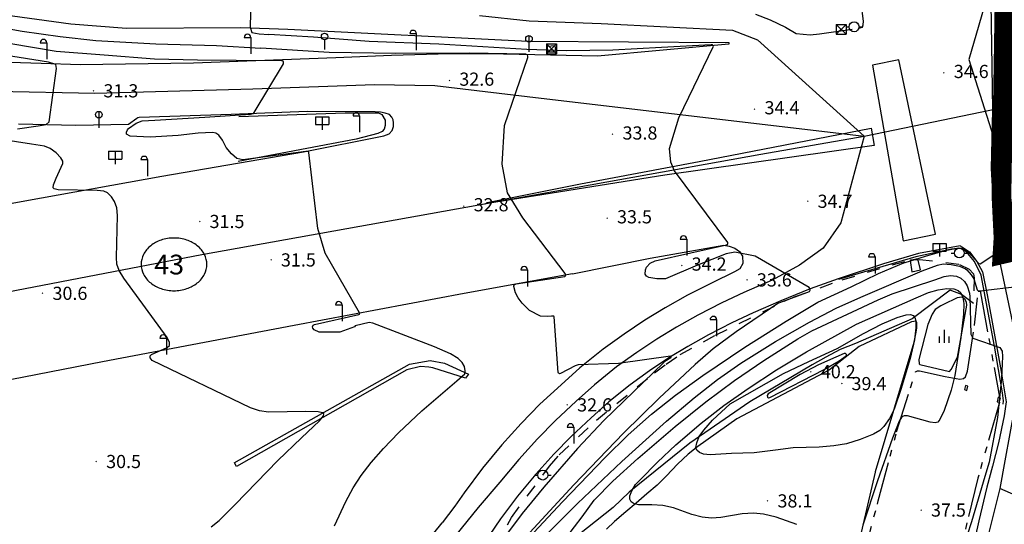
# Model space of a CAD drawing. Extents: x 206343 to 208636, y 443774 to 445336.
# Drawn here: x 207554 to 207703, y 443872 to 443949 of the extents above; entities that cross this region are included whole.
import ezdxf

# ---------------------------------------------------------------- set-up
doc = ezdxf.new("R2010")
doc.units = 0
doc.header["$MEASUREMENT"] = 0
for name, pattern in [('ANYANG1', [11.5, 6, -1, 1, -1.5, 1, -1]), ('ANYANG2', [6, 5, -1]), ('ANYANG6', [4, 2, -2]), ('PHANTOM2', [1.25, 0.625, -0.125, 0.125, -0.125, 0.125, -0.125])]:
    doc.linetypes.add(name, pattern=pattern)
doc.layers.add('---0_지구계변경(4차변경용)_111005', color=1, linetype='PHANTOM2', lineweight=5)
for name, color, linetype in [('A0013111', 8, 'CONTINUOUS'), ('A0013112', 8, 'CONTINUOUS'), ('A0013114', 8, 'CONTINUOUS'), ('A0013432', 8, 'CONTINUOUS'), ('A0013440', 8, 'CONTINUOUS'), ('A0023210', 8, 'CONTINUOUS'), ('A0033324', 8, 'ANYANG2'), ('A0043325', 8, 'CONTINUOUS'), ('A0053326', 8, 'CONTINUOUS'), ('B0024126', 8, 'ANYANG1'), ('B0024127', 8, 'CONTINUOUS'), ('C0223367', 8, 'CONTINUOUS'), ('C0413422', 8, 'CONTINUOUS'), ('C0413423', 8, 'CONTINUOUS'), ('C0413424', 8, 'CONTINUOUS'), ('C0493376', 8, 'CONTINUOUS'), ('C0503378', 8, 'CONTINUOUS'), ('C0503379', 8, 'CONTINUOUS'), ('C0536117', 8, 'CONTINUOUS'), ('C0536118', 8, 'CONTINUOUS'), ('D0015112', 8, 'CONTINUOUS'), ('D0015212', 8, 'CONTINUOUS'), ('F0017111', 8, 'CONTINUOUS'), ('F0017114', 8, 'CONTINUOUS'), ('F0027132', 8, 'CONTINUOUS'), ('F0027217', 8, 'CONTINUOUS'), ('F0037221', 8, 'CONTINUOUS'), ('F0037223', 8, 'ANYANG6'), ('F0047224', 8, 'CONTINUOUS'), ('G0018112', 8, 'CONTINUOUS')]:
    doc.layers.add(name, color=color, linetype=linetype)
doc.styles.add('GHS', font='txt')
doc.styles.add('NGSW', font='txt')

# ---------------------------------------------------------------- blocks, each defined once
blk = doc.blocks.new('AD0012')
at = {"layer": 'A0013432'}
blk.add_lwpolyline([(-5.014, -0.013, 0.12), (-4.653, -1.496, 0.105), (-3.55, -2.841, 0.089), (-1.974, -3.696, 0.08), (-0.014, -4.013, 0.08), (1.946, -3.696, 0.089), (3.521, -2.841, 0.105), (4.625, -1.496, 0.12), (4.986, -0.013, 0.12), (4.625, 1.47, 0.105), (3.521, 2.816, 0.089), (1.946, 3.671, 0.08), (-0.014, 3.987, 0.08), (-1.974, 3.671, 0.089), (-3.55, 2.816, 0.105), (-4.653, 1.47, 0.12)], format="xyb", close=True, dxfattribs=at)
blk = doc.blocks.new('AEC004')
at = {"layer": 'C0413424'}
blk.add_lwpolyline([(0, 2.5), (0, 0)], dxfattribs=at)
blk.add_circle((0, 2), 0.5, dxfattribs=at)
blk = doc.blocks.new('CA002')
at = {"layer": 'F0027217'}
for points in [[(0.5, 0.5), (-0.5, -0.5)], [(-0.5, 0.5), (0.5, -0.5)]]:
    blk.add_lwpolyline(points, dxfattribs=at)
blk = doc.blocks.new('AE141')
at = {"layer": 'C0223367'}
for points in [[(-1, 2.5), (0, 2.5)], [(0, 2.5), (0, 0)]]:
    blk.add_lwpolyline(points, dxfattribs=at)
blk.add_arc((-0.5, 2.5), 0.5, 0, 180, dxfattribs=at)
blk = doc.blocks.new('AEC002')
at = {"layer": 'C0413422'}
for points in [[(-1, 2), (1, 2)], [(-1, 2), (-1, 0.8)], [(0, 2), (0, 0)], [(1, 2), (1, 0.8)], [(-1, 0.8), (1, 0.8)]]:
    blk.add_lwpolyline(points, dxfattribs=at)
blk = doc.blocks.new('AEH002')
at = {"layer": 'C0503378'}
for points in [[(0.75, 0.75), (-0.75, -0.75)], [(-0.75, 0.75), (0.75, 0.75)], [(-0.75, 0.75), (-0.75, -0.75)], [(-0.75, 0.75), (0.75, -0.75)], [(0.75, 0.75), (0.75, -0.75)], [(-0.75, -0.75), (0.75, -0.75)]]:
    blk.add_lwpolyline(points, dxfattribs=at)
blk = doc.blocks.new('AE142')
at = {"layer": 'C0493376'}
for points in [[(-1.25, 0), (-0.75, 0)], [(0.75, 0), (1.25, 0)]]:
    blk.add_lwpolyline(points, dxfattribs=at)
blk.add_circle((0, 0), 0.75, dxfattribs=at)
blk = doc.blocks.new('AEC003')
at = {"layer": 'C0413423'}
blk.add_lwpolyline([(0, 1.5), (0, 0)], dxfattribs=at)
blk.add_circle((0, 2), 0.5, dxfattribs=at)
blk = doc.blocks.new('DAA002')
at = {"layer": 'D0015212'}
for points in [[(-0.75, 0), (-0.75, -1)], [(0, 1), (0, -1)], [(0.75, 0), (0.75, -1)]]:
    blk.add_lwpolyline(points, dxfattribs=at)
blk = doc.blocks.new('AEH003')
at = {"layer": 'C0503379'}
for points in [[(0.75, 0.75), (-0.75, -0.75)], [(-0.75, 0.75), (0.75, 0.75)], [(-0.75, 0.75), (-0.75, -0.75)], [(-0.75, 0.75), (0.75, -0.75)], [(0.75, 0.75), (0.75, -0.75)], [(-0.75, -0.75), (0.75, -0.75)]]:
    blk.add_lwpolyline(points, dxfattribs=at)

msp = doc.modelspace()

# ---------------------------------------------------------------- linework, layer by layer
at = {"layer": '---0_지구계변경(4차변경용)_111005', "color": 8, "ltscale": 100, "const_width": 3, "flags": 128}
msp.add_lwpolyline([(208231.41, 443781.21), (208217.58, 443796.29), (208207.97, 443807.25), (208200.38, 443816.36), (208189.48, 443829.33), (208179.98, 443841.64), (208168.79, 443856.49), (208161.3, 443863.46), (208154.88, 443870.65), (208149.26, 443876.54), (208143.38, 443882.55), (208135.86, 443889.56), (208130.09, 443894.44), (208125.23, 443898.37), (208119.2, 443903.03), (208112.61, 443907.82), (208106.3, 443912.1), (208098.99, 443916.84), (208091.72, 443921.15), (208085.23, 443924.67), (208080.07, 443927.37), (208075.58, 443929.51), (208066.24, 443933.91), (208063.22, 443935.31), (208059.03, 443937.06), (208054.39, 443938.92), (208047.4, 443941.57), (208041.86, 443943.63), (208035.86, 443945.51), (208029.83, 443947.26), (208024.24, 443948.73), (208020.35, 443949.79), (208016.17, 443950.83), (208005.52, 443952.93), (207999.84, 443953.88), (207995.25, 443954.71), (207990.44, 443955.27), (207975.58, 443956.39), (207957.12, 443956.98), (207951.67, 443956.86), (207946.27, 443956.82), (207941.33, 443956.72), (207928.05, 443955.77), (207922.43, 443955.24), (207917.64, 443954.5), (207914.96, 443954.06), (207907.19, 443952.11), (207901.3, 443951.09), (207888.63, 443948.98), (207876.19, 443947.29), (207866, 443945.4), (207850.27, 443942.33), (207841.4, 443940.69), (207826.8, 443937.73), (207822.08, 443936.5), (207809.67, 443934.62), (207799.86, 443932.6), (207789.17, 443930.14), (207789.02, 443930.83), (207788.68, 443930.74), (207775.67, 443928.26), (207771.28, 443927.43), (207755.42, 443924.34), (207737.43, 443920.74), (207729.14, 443919.19), (207727.74, 443918.86), (207718.3, 443916.65), (207716.96, 443916.33), (207702.94, 443913.05), (207703.09, 443915.5), (207702.77, 443921.94), (207703.42, 443962.41), (207703.41, 443964.32)], dxfattribs=at)
at = {"layer": 'A0013111'}
for points in [[(207661.36, 443944.92), (207641.42, 443943.07), (207627.15, 443943.38), (207619, 443943.45), (207610.11, 443943.21), (207601.64, 443942.86), (207580.04, 443942.02), (207562.81, 443941.77), (207556.88, 443941.98), (207552.19, 443942.12)], [(207610.24, 443931.79), (207610.43, 443932.43), (207610.42, 443932.98), (207610.37, 443933.44), (207610.17, 443933.84), (207609.79, 443934.21), (207609.16, 443934.46), (207608.44, 443934.61), (207607.65, 443934.64), (207597.33, 443934.68), (207585.75, 443934.22), (207571.8, 443933.76), (207571.56, 443933.72), (207571.41, 443933.64), (207570.18, 443932.74), (207562.15, 443932.57), (207553.44, 443932.75)], [(207660.58, 443914.39), (207661.41, 443914.24), (207662.28, 443913.93), (207662.98, 443913.42), (207663.44, 443912.7), (207663.49, 443911.62), (207663.03, 443910.79), (207662.24, 443910.33), (207658.81, 443908.68), (207655.06, 443906.78), (207651.67, 443904.89), (207648.59, 443902.98), (207645.47, 443900.9), (207642.27, 443898.61), (207638.72, 443895.76), (207635.88, 443893.2), (207632.66, 443890.23), (207629.81, 443887.3), (207626.89, 443884.08), (207623.92, 443880.51), (207621.14, 443876.79), (207619.74, 443874.78), (207617.81, 443872.25)], [(207696.48, 443914.29), (207690.16, 443913.15), (207684.87, 443911.54), (207677.99, 443909.3), (207673.69, 443907.75), (207669.27, 443905.94), (207665.06, 443904.14), (207661.82, 443902.58), (207658.25, 443900.77), (207655.12, 443899.03), (207652.27, 443897.26), (207649.33, 443895.3), (207646.38, 443893.19), (207643.13, 443890.58), (207640.46, 443888.17), (207637.41, 443885.36), (207634.77, 443882.65), (207632.03, 443879.62), (207629.26, 443876.3), (207626.68, 443872.84), (207624.1, 443869.06)], [(207589.56, 443814.77), (207590.29, 443816.37), (207595.88, 443829.56), (207603.43, 443848.09), (207605.77, 443853.73), (207608.84, 443859.02), (207611.16, 443863.31), (207614.21, 443867.78), (207617.81, 443872.25)]]:
    msp.add_lwpolyline(points, dxfattribs=at)
at = {"layer": 'A0013112'}
for points in [[(207445.36, 443901.94), (207446.26, 443902.14), (207461.79, 443904.79), (207480.67, 443908.15), (207495.91, 443910.85), (207512.19, 443913.65), (207533.1, 443917.23), (207554.42, 443921.1), (207575.24, 443924.87), (207596.77, 443928.56), (207608.93, 443930.99), (207609.76, 443931.32), (207610.24, 443931.79)], [(207649.4, 443912.42), (207660.58, 443914.39)], [(207637.61, 443910.03), (207649.4, 443912.42)], [(207637.61, 443910.03), (207621.16, 443907.04), (207595.34, 443902.17), (207566.24, 443896.68), (207526.44, 443888.93), (207523.32, 443888.56), (207509.12, 443886.95), (207502.8, 443886.24), (207499.14, 443885.76), (207493.69, 443884.73), (207484.08, 443882.89), (207471.36, 443880.56), (207453.79, 443877.3), (207445.41, 443875.29)]]:
    msp.add_lwpolyline(points, dxfattribs=at)
at = {"layer": 'A0013114'}
for points in [[(207549.9, 443949.56), (207561.39, 443947.99), (207569.85, 443947.36), (207587.21, 443947.42), (207594.35, 443947.2), (207630.86, 443945.39), (207661.36, 443945.19), (207661.36, 443944.92)], [(207696.48, 443914.29), (207696.87, 443914.11), (207697.91, 443913.36), (207699.03, 443911.93), (207699.87, 443910.34), (207700.58, 443906.85), (207702.62, 443895.78), (207703.5, 443890.61), (207703.18, 443888.48), (207702.33, 443884.38), (207701.4, 443880.81), (207700.57, 443877.64), (207699.36, 443872.54)], [(207699.36, 443872.54), (207698.2, 443867.58), (207695.36, 443856.56), (207694.13, 443851.21), (207689.88, 443825.65), (207688.14, 443814.62), (207687.56, 443810.29), (207687.07, 443805.11), (207686.69, 443799.92), (207686.54, 443795.25), (207686.76, 443789.25), (207686.86, 443784.4), (207686.91, 443781.21)]]:
    msp.add_lwpolyline(points, dxfattribs=at)
at = {"layer": 'A0023210'}
for points in [[(207445.39, 443887.32), (207450.38, 443888.53), (207495.03, 443897.53), (207538.39, 443904.73), (207581.31, 443912.98), (207623.38, 443920.54), (207666.23, 443928.21), (207681.91, 443930.95), (207705.67, 443935.83), (207723.28, 443938.57), (207739.86, 443941.79), (207753.94, 443944.68), (207779.16, 443949.78), (207788.76, 443951.73), (207795.74, 443953.15), (207809.9, 443955.98), (207824.18, 443958.94), (207833.95, 443960.86), (207841.36, 443962.3), (207850.85, 443964.77), (207865.49, 443969.75), (207874.46, 443973.28), (207887.05, 443978.25)], [(207700.94, 443963.89), (207700.95, 443963.63), (207701.22, 443948.02), (207701.43, 443934.96)], [(207623.49, 443949.26), (207631.03, 443948.47), (207641.96, 443948.05), (207661.94, 443947.05), (207665.72, 443945.58), (207681.91, 443930.95)], [(207509.85, 443945.92), (207522.56, 443942.13), (207534.72, 443939.8), (207550.05, 443937.8), (207565.05, 443937.47), (207589.04, 443938.14), (207607.54, 443938.8), (207616.7, 443938.64), (207630.71, 443936.98), (207681.91, 443930.95)], [(207701.43, 443934.96), (207701.23, 443926.04), (207701.8, 443915.1), (207704.65, 443901.63), (207705.24, 443895.3), (207705.18, 443893.79), (207704.81, 443889.97), (207703.31, 443881.62), (207702.55, 443877.46)], [(207681.91, 443930.95), (207678.38, 443917.79), (207675.67, 443913.95), (207672.07, 443911.34), (207667.95, 443909.08), (207663.65, 443907.23), (207660.32, 443905.63), (207656.66, 443903.78), (207653.39, 443901.96), (207650.43, 443900.12), (207647.4, 443898.1), (207644.32, 443895.9), (207640.93, 443893.17), (207638.17, 443890.69), (207635.03, 443887.79), (207632.29, 443884.97), (207629.46, 443881.85), (207626.59, 443878.41), (207623.28, 443874.55), (207619.82, 443870.29)], [(207702.55, 443877.46), (207699.84, 443866.7), (207697.25, 443857.14), (207696.63, 443854.47), (207691.61, 443824.73), (207690.09, 443814.44), (207689.8, 443812.27), (207689.56, 443809.68), (207688.75, 443796.68), (207688.68, 443794.34), (207688.81, 443788.8), (207688.86, 443786.37), (207689.12, 443781.21)], [(207773.3, 443799.81), (207759.2, 443800.05), (207759.51, 443827.43), (207759.66, 443839.41), (207759.74, 443846.39), (207748.31, 443853.17), (207719.29, 443870.1), (207702.55, 443877.46)]]:
    msp.add_lwpolyline(points, dxfattribs=at)
at = {"layer": 'A0033324'}
msp.add_lwpolyline([(207665.39, 443949.47), (207667.63, 443948.6), (207669.98, 443947.51), (207671.59, 443946.53), (207673.72, 443946.33), (207675.13, 443946.5), (207681.13, 443947.32), (207681.68, 443947.48), (207681.79, 443947.86), (207681.8, 443948.42), (207681.44, 443951.14)], dxfattribs=at)
at = {"layer": 'A0043325'}
msp.add_lwpolyline([(207687.17, 443942.55), (207683.16, 443941.75), (207687.83, 443915.04), (207692.76, 443916.08)], close=True, dxfattribs=at)
at = {"layer": 'A0053326'}
msp.add_lwpolyline([(207683.46, 443929.52), (207651.66, 443925.03), (207631.99, 443921.87), (207624.4, 443920.69), (207624.66, 443920.88), (207638.81, 443923.7), (207656.85, 443927.09), (207682.97, 443932.17)], close=True, dxfattribs=at)
at = {"layer": 'B0024126'}
for points in [[(207699.22, 443907.43), (207699.57, 443907.36), (207699.61, 443907.13), (207702.47, 443891.32), (207702.47, 443891.25)], [(207675.26, 443839.77), (207675.65, 443839.92), (207676.24, 443840.67), (207677.1, 443845.16), (207678.12, 443852.36), (207680.95, 443863.98), (207684.06, 443875.59), (207686.85, 443886.07), (207689.73, 443895.14), (207690.01, 443895.33), (207690.32, 443895.33), (207694.2, 443894.44), (207696.44, 443894.07), (207696.99, 443894.16), (207697.33, 443894.4), (207697.63, 443895.25), (207698.69, 443902.23), (207699.12, 443906.41)], [(207702.46, 443890.55), (207702.46, 443890.52), (207699.19, 443879.03), (207695.88, 443865.4), (207693.1, 443854.64), (207691.62, 443849.12), (207691.32, 443845.63), (207691.22, 443839.83), (207689.69, 443830.39)]]:
    msp.add_lwpolyline(points, dxfattribs=at)
at = {"layer": 'B0024127'}
msp.add_lwpolyline([(207697.51, 443892.34), (207697.67, 443892.96), (207697.31, 443893.09), (207697.14, 443892.48), (207697.51, 443892.34)], dxfattribs=at)
msp.add_lwpolyline([(207702.11, 443890.58), (207702.45, 443890.53), (207702.62, 443891.22), (207702.26, 443891.31)], close=True, dxfattribs=at)
at = {"layer": 'C0536117'}
for points in [[(207635, 443944.67), (207633.74, 443944.57), (207633.79, 443943.73), (207635.11, 443943.76)], [(207690.49, 443910.67), (207690.09, 443912.32), (207688.91, 443912.07), (207689.16, 443910.35)]]:
    msp.add_lwpolyline(points, close=True, dxfattribs=at)
msp.add_lwpolyline([(207586.23, 443881.32), (207612.87, 443896.34), (207616, 443896.87), (207618.15, 443896.46), (207621.8, 443894.81), (207621.36, 443894.22), (207616.4, 443895.77), (207615.77, 443895.86), (207614.5, 443895.97), (207612.47, 443895.47), (207586.56, 443880.8), (207586.27, 443881.34)], dxfattribs=at)
at = {"layer": 'C0536118'}
msp.add_lwpolyline([(207586.93, 443933.95), (207603.08, 443934.47), (207608.14, 443934.47), (207608.66, 443934.22), (207609.17, 443933.35), (207609.16, 443932.58), (207609, 443931.99), (207608.69, 443931.64), (207608.02, 443931.35), (207604.76, 443930.48), (207586.81, 443927.11)], dxfattribs=at)
at = {"layer": 'D0015112'}
msp.add_lwpolyline([(207693.95, 443905.36), (207693.56, 443905.18), (207692.71, 443904.61), (207692.26, 443903.92), (207691.61, 443902.36), (207690.24, 443897.04), (207690.28, 443896.37), (207690.37, 443896.27), (207694.87, 443895.2), (207695.14, 443895.49), (207696.12, 443897.38), (207697.53, 443905.3), (207697.47, 443905.72), (207697.2, 443906.2), (207696.76, 443906.49), (207696.04, 443906.39)], close=True, dxfattribs=at)
msp.add_lwpolyline([(207679.86, 443863.56), (207683.66, 443879.94), (207683.62, 443880), (207689.5, 443899.64), (207689.84, 443901.17), (207689.89, 443901.5), (207689.91, 443901.81), (207689.91, 443902.27), (207689.9, 443902.66), (207689.81, 443902.83), (207689.1, 443902.77), (207681.17, 443899), (207676.67, 443895.44), (207662.57, 443888.03), (207656.64, 443883.8), (207655.19, 443882.64), (207653.58, 443881.15), (207651.91, 443879.37), (207650.48, 443877.97), (207648.92, 443876.64), (207647.26, 443875.2), (207645.69, 443873.89), (207643.99, 443872.44), (207642.77, 443871.28)], dxfattribs=at)
at = {"layer": 'F0017111'}
for points, elevation in [([(207517.66, 443969.61), (207517.69, 443969.47), (207518.09, 443968.42), (207518.41, 443967.99), (207519.47, 443967.26), (207523.04, 443965.21), (207528.58, 443962.28), (207530.95, 443961.18), (207534.48, 443959.92), (207537.91, 443958.89), (207545.02, 443957.31), (207550.11, 443956.05), (207550.65, 443955.92), (207554.59, 443955.27), (207587.66, 443954.47), (207588.39, 443954.41), (207588.78, 443953.95), (207588.65, 443947.48), (207588.92, 443946.69), (207590.04, 443946.49), (207591.47, 443946.36)], 34), ([(207545.25, 443948.46), (207554.02, 443946.89), (207559.8, 443946.06), (207565.18, 443945.49), (207574.32, 443944.94), (207583.51, 443944.69), (207590.27, 443944.33)], 33), ([(207668.96, 443905.65), (207669.12, 443905.7), (207673.62, 443907.35), (207673.73, 443907.55), (207673.71, 443907.77), (207673.55, 443907.98), (207665.34, 443912.73), (207662.27, 443913.32), (207660.93, 443913.07), (207656.59, 443911.36), (207651.76, 443909.27), (207650.44, 443909.28), (207649.22, 443909.49), (207648.85, 443909.71), (207648.65, 443909.99), (207648.72, 443910.64), (207648.84, 443911.05), (207649.42, 443911.65), (207650.18, 443911.99), (207661.02, 443914.43), (207661.14, 443914.49), (207661.2, 443914.63), (207661.21, 443914.8), (207653.11, 443925.7), (207652.55, 443926.98), (207652.35, 443929.06), (207653.77, 443933.73), (207659.02, 443944.63), (207658.98, 443944.72), (207658.86, 443944.79), (207658.69, 443944.8), (207651.15, 443944.41), (207643.73, 443944.02), (207636.73, 443943.89), (207630.66, 443944.12), (207617.3, 443944.9), (207606.71, 443945.33), (207598.28, 443946), (207591.47, 443946.36)], 34), ([(207604.61, 443902.13), (207604.48, 443902.01), (207602.29, 443901.16), (207599.11, 443901.18), (207598.38, 443901.54), (207598.17, 443901.77), (207598.12, 443902), (207598.22, 443902.24), (207598.44, 443902.35), (207605.15, 443903.84), (207605.26, 443903.91), (207605.29, 443904.03), (207605.27, 443904.14), (207600.02, 443913.19), (207598.92, 443916.91), (207597.56, 443928.47), (207597.49, 443928.62), (207597.3, 443928.62), (207597.08, 443928.62), (207587.52, 443927.35), (207586.6, 443927.57), (207585.79, 443928.26), (207584.98, 443929.22), (207584.43, 443930.33), (207583.88, 443931.1), (207583.43, 443931.41), (207582.97, 443931.5), (207580.77, 443931.39), (207577.73, 443931.02), (207573.47, 443930.8), (207570.43, 443930.93), (207569.88, 443931.23), (207569.84, 443931.55), (207569.99, 443931.93), (207570.16, 443932.1), (207571.34, 443932.94), (207572.26, 443933.28), (207574.17, 443933.37), (207581.78, 443933.83), (207588.68, 443934.29), (207588.92, 443934.33), (207589.13, 443934.4), (207589.24, 443934.55), (207593.69, 443941.93), (207593.72, 443942.18), (207593.65, 443942.32), (207593.41, 443942.37), (207586.54, 443942.43), (207580.65, 443942.46), (207574.1, 443942.66), (207566.49, 443943.23), (207559.2, 443943.82), (207552.27, 443944.96)], 32), ([(207651.44, 443896.54), (207651.65, 443896.76), (207652.56, 443897.36), (207652.58, 443897.41), (207652.58, 443897.46), (207652.55, 443897.5), (207652.51, 443897.52), (207644.6, 443896.41), (207638.46, 443896.2), (207638.04, 443896.09), (207635.81, 443894.91), (207635.62, 443894.87), (207635.48, 443894.95), (207635.41, 443895.06), (207634.85, 443903.53), (207634.8, 443903.6), (207634.71, 443903.63), (207634.61, 443903.63), (207634.42, 443903.59), (207633.87, 443903.56), (207632.74, 443903.61), (207631.06, 443904.48), (207629.95, 443905.6), (207629.36, 443906.42), (207628.95, 443907.14), (207628.7, 443908.13), (207628.7, 443908.25), (207628.74, 443908.33), (207628.86, 443908.43), (207629.03, 443908.52), (207636.43, 443909.62), (207636.55, 443909.74), (207636.55, 443909.95), (207636.5, 443910.1), (207630.09, 443918.55), (207627.73, 443922.33), (207626.92, 443926.68), (207627.26, 443932.55), (207630.82, 443942.88), (207630.85, 443943.07), (207630.8, 443943.29), (207630.53, 443943.38), (207621.9, 443943.57), (207610.71, 443943.5), (207600.67, 443943.63), (207590.27, 443944.33)], 33), ([(207553.3, 443932.07), (207556.47, 443932.5), (207557.65, 443932.74), (207558.12, 443933.13), (207559.22, 443941.21), (207559.11, 443941.83), (207558.02, 443942.19), (207548.08, 443943.75)], 31), ([(207582.71, 443871.6), (207583.92, 443872.57), (207586.36, 443874.99), (207592.84, 443881.7), (207596.46, 443885.14), (207599.2, 443887.73), (207599.78, 443888.47), (207599.83, 443888.76), (207599.64, 443888.94), (207599, 443889.07), (207597.12, 443889.12), (207591.41, 443889.04), (207590.08, 443889.22), (207588.68, 443889.69), (207573.78, 443896.89), (207573.46, 443897.28), (207573.46, 443897.6), (207573.67, 443897.81), (207576.04, 443898.83), (207576.41, 443899.17), (207576.41, 443899.62), (207576.05, 443900.37), (207569.46, 443909.39), (207568.73, 443910.57), (207568.42, 443911.5), (207568.32, 443912.54), (207568.49, 443918.91), (207568.37, 443920.06), (207568.05, 443921), (207567.58, 443921.75), (207566.97, 443922.33), (207566.44, 443922.59), (207565.42, 443922.67), (207559.5, 443922.78), (207558.89, 443922.93), (207558.73, 443923.12), (207558.75, 443923.55), (207559.18, 443924.58), (207560.21, 443926.77), (207560.2, 443927.15), (207559.91, 443927.67), (207559.2, 443928.41), (207558.26, 443929.06), (207557.4, 443929.4), (207555.42, 443929.75), (207550.89, 443930.46)], 31), ([(207633.55, 443870.35), (207638.36, 443875.17), (207645.11, 443881.53), (207651.91, 443887.66), (207656.07, 443891.22), (207659.64, 443894), (207663.2, 443896.47), (207668.46, 443899.75), (207673.61, 443902.72), (207677.66, 443904.84), (207681.42, 443906.52), (207690.75, 443910.5), (207693.05, 443911.38), (207693.91, 443911.54), (207695.13, 443911.48), (207696.39, 443911.22), (207697.29, 443910.81), (207697.49, 443910.65), (207698.19, 443909.89), (207698.56, 443909.28), (207699.06, 443907.62), (207699.23, 443907.46), (207699.48, 443907.44), (207705.62, 443908.18)], 36), ([(207635.59, 443868.58), (207639.07, 443873.13), (207640.88, 443875.68), (207643.74, 443878.54), (207647.54, 443882.02), (207653.19, 443886.84), (207657.89, 443890.6), (207662.21, 443893.83), (207666.66, 443896.89), (207671.86, 443900.19), (207673.96, 443901.37), (207684.03, 443906.09), (207686.17, 443907.02), (207692.63, 443909.14), (207694.09, 443909.65), (207695.01, 443909.79), (207695.92, 443909.68), (207696.59, 443909.39), (207697.15, 443908.9), (207697.58, 443908.2), (207697.9, 443907.08), (207697.96, 443906.55), (207698.14, 443900.87), (207698.43, 443900.28), (207702.55, 443898.86), (207702.88, 443898.32), (207702.92, 443897.51), (207702.77, 443894.16), (207702.19, 443888.24), (207700.89, 443881.46), (207700.26, 443879.29), (207698.24, 443872.39), (207696.89, 443868.34)], 37), ([(207671.68, 443871.98), (207668.53, 443873.1), (207666.64, 443873.55), (207665.1, 443873.69), (207663.39, 443873.6), (207660.17, 443873.03), (207658.73, 443872.93), (207657.29, 443873.09), (207655.76, 443873.48), (207652.95, 443874.5), (207651.31, 443874.85), (207649.65, 443874.96), (207647.64, 443874.96), (207646.96, 443875.13), (207646.53, 443875.42), (207646.32, 443875.82), (207646.33, 443876.32), (207646.61, 443877.07), (207647.2, 443878.07), (207647.91, 443878.77), (207650.51, 443881.42), (207653.32, 443884.06), (207657.16, 443887.35), (207660.59, 443890.03), (207664.28, 443892.65), (207668.61, 443895.45), (207673.18, 443898.17), (207680.76, 443902.38), (207689.8, 443906.39), (207691.71, 443907.21), (207693.15, 443907.63), (207694.49, 443907.82), (207695.54, 443907.77), (207696.2, 443907.52), (207696.59, 443907.14), (207696.91, 443906.43), (207697.05, 443905.52), (207697, 443903.92), (207696.59, 443900.36), (207695.7, 443894.58), (207695.13, 443892.39), (207694.06, 443889.3), (207693.41, 443887.9), (207693.09, 443887.52), (207692.72, 443887.39), (207691.94, 443887.5), (207688.49, 443888.48), (207687.98, 443888.5), (207687.65, 443888.3), (207687.24, 443887.65), (207686.23, 443885.1), (207683.93, 443878.6), (207681.71, 443871.85)], 38), ([(207668.96, 443905.65), (207662.49, 443901.24), (207658.99, 443898.63), (207656.23, 443896.25), (207650.78, 443891.17), (207645.36, 443885.84), (207637.84, 443878), (207631.15, 443870.78)], 34), ([(207601.47, 443871.76), (207603.19, 443875.45), (207604.31, 443877.53), (207605.53, 443879.41), (207607.01, 443881.37), (207608.88, 443883.54), (207611.18, 443885.92), (207614.75, 443889.24), (207620.04, 443893.79), (207621.24, 443894.83), (207621.32, 443895.33), (207621.21, 443895.96), (207620.86, 443896.6), (207620.23, 443897.18), (207619.07, 443897.87), (207616.63, 443898.96), (207607.3, 443902.56), (207606.74, 443902.65), (207604.61, 443902.13)], 32), ([(207651.44, 443896.54), (207642.38, 443887.78), (207638.39, 443883.5), (207633.25, 443877.63), (207629.96, 443873.63), (207626.22, 443868.63)], 33)]:
    msp.add_lwpolyline(points, dxfattribs=dict(at, elevation=elevation))
at = {"layer": 'F0017111', "elevation": 39}
msp.add_lwpolyline([(207661.54, 443890.28), (207669.68, 443894.88), (207673.5, 443896.73), (207677.82, 443898.71), (207681.8, 443900.98), (207684.63, 443902.44), (207686.92, 443903.39), (207688.29, 443903.81), (207688.95, 443903.86), (207689.36, 443903.69), (207689.61, 443903.39), (207689.76, 443902.89), (207689.79, 443901.84), (207689.55, 443900.01), (207688.89, 443897.16), (207687.55, 443892.64), (207686.48, 443889.51), (207685.76, 443888.05), (207684.92, 443886.86), (207684.28, 443886.27), (207683.32, 443885.71), (207681.33, 443884.9), (207679.21, 443884.25), (207677.33, 443883.9), (207675.1, 443883.74), (207671.12, 443883.62), (207668.46, 443883.28), (207665.21, 443882.86), (207661.77, 443882.77), (207658.53, 443882.54), (207657.52, 443882.65), (207656.89, 443882.9), (207656.49, 443883.27), (207656.37, 443883.65), (207656.48, 443884.4), (207656.86, 443885.33), (207657.54, 443886.32), (207658.9, 443887.81)], close=True, dxfattribs=at)
at = {"layer": 'F0017114', "elevation": 35}
for points in [[(207687.93, 443911.7), (207688.14, 443911.77), (207691.22, 443912.73), (207694.22, 443913.59), (207696.27, 443914), (207696.87, 443913.96), (207697.41, 443913.62), (207698.2, 443912.81), (207699.25, 443911.7), (207699.36, 443911.61), (207699.54, 443911.58), (207699.8, 443911.71), (207708.44, 443917.52)], [(207631.05, 443870.01), (207636.07, 443875.43), (207642.55, 443882.17), (207646.09, 443885.61), (207649.6, 443888.71), (207653.28, 443891.62), (207657.43, 443894.61), (207663.79, 443898.89), (207670.05, 443902.86), (207674.89, 443905.72), (207679.95, 443908.09), (207684.07, 443910.11), (207687.93, 443911.7)]]:
    msp.add_lwpolyline(points, dxfattribs=at)
at = {"layer": 'F0017114', "elevation": 40}
msp.add_lwpolyline([(207678.9, 443897.93), (207677.63, 443897.37), (207674.97, 443896.2), (207672.21, 443894.74), (207667.33, 443891.84), (207667.16, 443891.56), (207667.24, 443891.31), (207667.41, 443891.23), (207667.61, 443891.27), (207675.82, 443895.49), (207678.11, 443896.84), (207679.16, 443897.6), (207679.21, 443897.78), (207679.09, 443897.95)], close=True, dxfattribs=at)
at = {"layer": 'F0037221'}
msp.add_lwpolyline([(207698.53, 443905.51), (207698.13, 443905.86), (207696.72, 443906.88), (207694.97, 443907.54), (207689.2, 443903.23), (207680.59, 443899.44), (207678.26, 443898.56), (207676.07, 443897.4), (207674, 443896.22), (207664.56, 443890.61), (207655.46, 443884.32), (207646.22, 443876.89), (207643.78, 443874.57), (207634.8, 443867.42), (207628.66, 443861.39), (207627.25, 443859.49), (207625.77, 443857.75), (207622.29, 443854.53), (207619.28, 443851.35)], dxfattribs=at)
at = {"layer": 'F0037223'}
msp.add_lwpolyline([(207619.28, 443851.35), (207622.53, 443861.28), (207625.84, 443868.4), (207628.34, 443873.05), (207634.14, 443880.84), (207635.58, 443882.57), (207641.25, 443887.82), (207650.09, 443895.01), (207651.82, 443896.34), (207653.98, 443897.78), (207659.33, 443900.71), (207669.79, 443905.87), (207671.46, 443906.59), (207678.57, 443909.13), (207686.15, 443911.4), (207688.95, 443912.14), (207690.33, 443912.24), (207696.38, 443911.48), (207697.87, 443910.77), (207698.54, 443910.06), (207698.65, 443909.44), (207698.53, 443905.51)], dxfattribs=at)
at = {"layer": 'F0047224'}
msp.add_lwpolyline([(207703.05, 443890.24), (207703.07, 443890.75), (207702.93, 443891.98), (207701.73, 443899.08), (207699.68, 443909.83), (207698.68, 443911.89), (207697.69, 443913.11), (207696.94, 443913.82), (207696.12, 443913.88), (207695.18, 443913.76), (207689.76, 443912.64), (207678.01, 443909.16)], dxfattribs=at)
at = {"layer": 'G0018112'}
msp.add_lwpolyline([(207702.56, 443964.17), (207702.37, 443958.29), (207697.8, 443942.59), (207703.24, 443925.51), (207705.01, 443917.39), (207705.17, 443916.12), (207718.38, 443855.32), (207701.53, 443814.87), (207695.81, 443801.01), (207687.15, 443781.21)], dxfattribs=at)

# ---------------------------------------------------------------- block references
at = {"layer": 'A0013432'}
msp.add_blockref('AD0012', (207577.09, 443911.49), dxfattribs=at)
at = {"layer": 'C0223367'}
for p in [(207588.76, 443943.43), (207613.89, 443944.01), (207557.75, 443942.64), (207605.27, 443931.54), (207573.05, 443924.88), (207654.96, 443912.81), (207683.58, 443910.1), (207630.76, 443908.14), (207602.6, 443902.85), (207659.51, 443900.58), (207575.92, 443897.78), (207575.92, 443897.78), (207637.8, 443884.28)]:
    msp.add_blockref('AE141', p, dxfattribs=at)
at = {"layer": 'C0413422'}
for p in [(207599.58, 443931.89), (207568.14, 443926.67), (207693.36, 443912.67)]:
    msp.add_blockref('AEC002', p, dxfattribs=at)
at = {"layer": 'C0413423'}
msp.add_blockref('AEC003', (207599.96, 443944.09), dxfattribs=at)
at = {"layer": 'C0413424'}
for p in [(207631, 443943.74), (207565.66, 443932.21)]:
    msp.add_blockref('AEC004', p, dxfattribs=at)
at = {"layer": 'C0493376'}
for p in [(207680.39, 443947.55), (207696.37, 443913.2), (207633.1, 443879.48)]:
    msp.add_blockref('AE142', p, dxfattribs=at)
at = {"layer": 'C0503378'}
msp.add_blockref('AEH002', (207678.42, 443947.16), dxfattribs=at)
at = {"layer": 'C0503379'}
msp.add_blockref('AEH003', (207634.43, 443944.2), dxfattribs=at)
at = {"layer": 'D0015212'}
msp.add_blockref('DAA002', (207694.05, 443900.54), dxfattribs=at)
at = {"layer": 'F0027217', "xscale": 0.1, "yscale": 0.1, "zscale": 0.1}
for p in [(207694.03, 443940.57, 34.6), (207618.92, 443939.4, 32.63), (207564.86, 443937.83, 31.3), (207665.28, 443935.06, 34.38), (207643.71, 443931.23, 33.79), (207621.1, 443920.33, 32.81), (207673.34, 443921.06, 34.67), (207580.98, 443917.99, 31.5), (207642.88, 443918.5, 33.51), (207591.82, 443912.15, 31.5), (207654.21, 443911.32, 34.18), (207664.12, 443909.12, 33.6), (207557.12, 443907.08, 30.6), (207673.84, 443895.18, 40.2), (207678.5, 443893.37, 39.4), (207636.82, 443890.14, 32.6), (207565.27, 443881.54, 30.5), (207667.25, 443875.56, 38.13), (207690.57, 443874.17, 37.48)]:
    msp.add_blockref('CA002', p, dxfattribs=at)

# ---------------------------------------------------------------- texts
at = {"layer": 'A0013440', "style": 'NGSW'}
msp.add_text('43', height=3, dxfattribs=at).set_placement((207574.07, 443909.95))
at = {"layer": 'F0027132'}
for s, style, p in [('34.6', 'GHS', (207695.53, 443939.77)), ('32.6', 'GHS', (207620.42, 443938.6)), ('31.3', 'NGSW', (207566.36, 443936.83)), ('34.4', 'GHS', (207666.78, 443934.26)), ('33.8', 'GHS', (207645.21, 443930.43)), ('34.7', 'NGSW', (207674.84, 443920.06)), ('32.8', 'GHS', (207622.6, 443919.53)), ('31.5', 'NGSW', (207582.48, 443916.99)), ('33.5', 'GHS', (207644.38, 443917.7)), ('31.5', 'NGSW', (207593.32, 443911.15)), ('34.2', 'GHS', (207655.71, 443910.52)), ('33.6', 'NGSW', (207665.62, 443908.12)), ('30.6', 'NGSW', (207558.62, 443906.08)), ('40.2', 'NGSW', (207675.34, 443894.18)), ('39.4', 'NGSW', (207680, 443892.37)), ('32.6', 'NGSW', (207638.32, 443889.14)), ('30.5', 'NGSW', (207566.77, 443880.54)), ('38.1', 'NGSW', (207668.75, 443874.56)), ('37.5', 'NGSW', (207692.07, 443873.17))]:
    msp.add_text(s, height=2, dxfattribs=dict(at, style=style)).set_placement(p)

doc.saveas('drawing.dxf')
